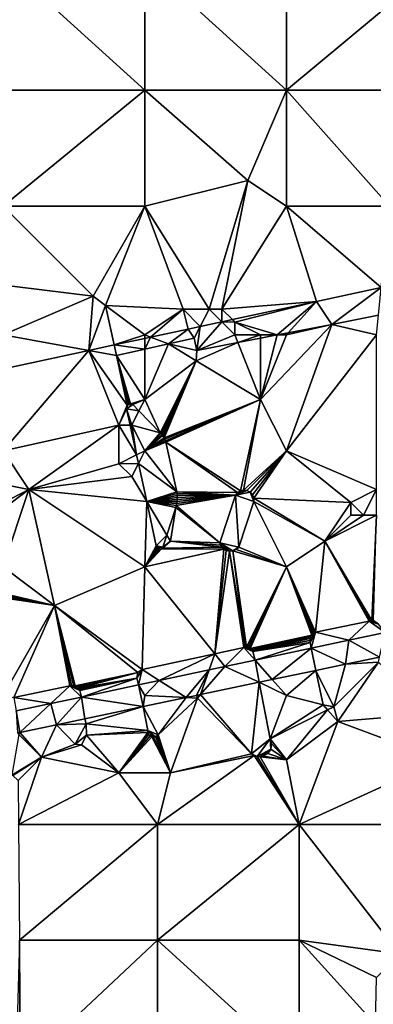
# Model space of a CAD drawing. Units: metres. Extents: x 74375 to 75000, y 348500 to 349000.
# Drawn here: x 74813 to 74841, y 348773 to 348849 of the extents above; entities that cross this region are included whole.
import ezdxf

# ---------------------------------------------------------------- set-up
doc = ezdxf.new("R2010")
doc.units = ezdxf.units.M
doc.layers.add('Terrain', color=15, linetype='Continuous')

msp = doc.modelspace()

# ---------------------------------------------------------------- linework, layer by layer
at = {"layer": 'Terrain'}
for points in [[(74812, 348844, 256.99), (74823, 348844, 257.07), (74812, 348854, 256.98), (74812, 348844, 256.99)], [(74823, 348844, 257.07), (74823, 348854, 257.06), (74812, 348854, 256.98), (74823, 348844, 257.07)], [(74823, 348844, 257.07), (74834, 348844, 257.08), (74823, 348854, 257.06), (74823, 348844, 257.07)], [(74823, 348854, 257.06), (74834, 348844, 257.08), (74834, 348854, 257.06), (74823, 348854, 257.06)], [(74834, 348844, 257.08), (74846, 348854, 256.97), (74834, 348854, 257.06), (74834, 348844, 257.08)], [(74846, 348844, 257.01), (74846, 348854, 256.97), (74834, 348844, 257.08), (74846, 348844, 257.01)], [(74812, 348844, 256.99), (74812, 348835, 257), (74823, 348844, 257.07), (74812, 348844, 256.99)], [(74823, 348844, 257.07), (74812, 348835, 257), (74823, 348835, 256.94), (74823, 348844, 257.07)], [(74823, 348844, 257.07), (74831, 348837, 257.24), (74834, 348844, 257.08), (74823, 348844, 257.07)], [(74823, 348844, 257.07), (74823, 348835, 256.94), (74831, 348837, 257.24), (74823, 348844, 257.07)], [(74834, 348844, 257.08), (74831, 348837, 257.24), (74834, 348835, 257.26), (74834, 348844, 257.08)], [(74834, 348844, 257.08), (74834, 348835, 257.26), (74842, 348835, 257.09), (74834, 348844, 257.08)], [(74846, 348844, 257.01), (74834, 348844, 257.08), (74842, 348835, 257.09), (74846, 348844, 257.01)], [(74823, 348835, 256.94), (74828, 348827, 256.95), (74831, 348837, 257.24), (74823, 348835, 256.94)], [(74831, 348837, 257.24), (74828, 348827, 256.95), (74829, 348827, 257.08), (74831, 348837, 257.24)], [(74834, 348835, 257.26), (74831, 348837, 257.24), (74829, 348827, 257.08), (74834, 348835, 257.26)], [(74812, 348835, 257), (74811, 348829, 257.16), (74819, 348828, 256.93), (74812, 348835, 257)], [(74812, 348835, 257), (74819, 348828, 256.93), (74823, 348835, 256.94), (74812, 348835, 257)], [(74823, 348835, 256.94), (74819, 348828, 256.93), (74819.955, 348827.279, 256.987), (74823, 348835, 256.94)], [(74823, 348835, 256.94), (74819.955, 348827.279, 256.987), (74826, 348827, 257.07), (74823, 348835, 256.94)], [(74823, 348835, 256.94), (74826, 348827, 257.07), (74828, 348827, 256.95), (74823, 348835, 256.94)], [(74834, 348835, 257.26), (74829, 348827, 257.08), (74836.342, 348827.594, 256.726), (74834, 348835, 257.26)], [(74834, 348835, 257.26), (74836.342, 348827.594, 256.726), (74841.369, 348828.686, 256.736), (74834, 348835, 257.26)], [(74842, 348835, 257.09), (74834, 348835, 257.26), (74841.369, 348828.686, 256.736), (74842, 348835, 257.09)], [(74812, 348825, 257.07), (74819, 348828, 256.93), (74811, 348829, 257.16), (74812, 348825, 257.07)], [(74837.528, 348825.821, 256.88), (74841.369, 348828.686, 256.736), (74836.342, 348827.594, 256.726), (74837.528, 348825.821, 256.88)], [(74841.154, 348826.542, 256.866), (74841.369, 348828.686, 256.736), (74837.528, 348825.821, 256.88), (74841.154, 348826.542, 256.866)], [(74812, 348825, 257.07), (74818.673, 348823.801, 256.826), (74819, 348828, 256.93), (74812, 348825, 257.07)], [(74819, 348828, 256.93), (74818.673, 348823.801, 256.826), (74819.955, 348827.279, 256.987), (74819, 348828, 256.93)], [(74819.955, 348827.279, 256.987), (74818.673, 348823.801, 256.826), (74820.633, 348824.222, 256.815), (74819.955, 348827.279, 256.987)], [(74823, 348825, 256.99), (74819.955, 348827.279, 256.987), (74820.633, 348824.222, 256.815), (74823, 348825, 256.99)], [(74823, 348825, 256.99), (74826, 348827, 257.07), (74819.955, 348827.279, 256.987), (74823, 348825, 256.99)], [(74823, 348825, 256.99), (74823.457, 348824.828, 256.799), (74826, 348827, 257.07), (74823, 348825, 256.99)], [(74826, 348827, 257.07), (74823.457, 348824.828, 256.799), (74826.386, 348825.457, 256.782), (74826, 348827, 257.07)], [(74828, 348827, 256.95), (74826, 348827, 257.07), (74827.304, 348825.654, 256.777), (74828, 348827, 256.95)], [(74826, 348827, 257.07), (74826.386, 348825.457, 256.782), (74827.304, 348825.654, 256.777), (74826, 348827, 257.07)], [(74828, 348827, 256.95), (74827.304, 348825.654, 256.777), (74828.985, 348826.015, 256.768), (74828, 348827, 256.95)], [(74829, 348827, 257.08), (74828, 348827, 256.95), (74828.985, 348826.015, 256.768), (74829, 348827, 257.08)], [(74829, 348827, 257.08), (74828.985, 348826.015, 256.768), (74829.808, 348826.192, 256.763), (74829, 348827, 257.08)], [(74836.342, 348827.594, 256.726), (74829, 348827, 257.08), (74829.808, 348826.192, 256.763), (74836.342, 348827.594, 256.726)], [(74836.342, 348827.594, 256.726), (74829.808, 348826.192, 256.763), (74830, 348826, 257.22), (74836.342, 348827.594, 256.726)], [(74836.342, 348827.594, 256.726), (74830, 348826, 257.22), (74833.28, 348825, 256.854), (74836.342, 348827.594, 256.726)], [(74836.342, 348827.594, 256.726), (74833.28, 348825, 256.854), (74834.152, 348825.169, 256.86), (74836.342, 348827.594, 256.726)], [(74837.528, 348825.821, 256.88), (74836.342, 348827.594, 256.726), (74834.152, 348825.169, 256.86), (74837.528, 348825.821, 256.88)], [(74830, 348826, 257.22), (74829.808, 348826.192, 256.763), (74828.985, 348826.015, 256.768), (74830, 348826, 257.22)], [(74841, 348825, 257), (74841.154, 348826.542, 256.866), (74837.528, 348825.821, 256.88), (74841, 348825, 257)], [(74826.386, 348825.457, 256.782), (74823.457, 348824.828, 256.799), (74824.844, 348824.307, 256.781), (74826.386, 348825.457, 256.782)], [(74826.386, 348825.457, 256.782), (74824.844, 348824.307, 256.781), (74826.835, 348824.746, 256.781), (74826.386, 348825.457, 256.782)], [(74827.304, 348825.654, 256.777), (74826.386, 348825.457, 256.782), (74826.835, 348824.746, 256.781), (74827.304, 348825.654, 256.777)], [(74827.304, 348825.654, 256.777), (74826.835, 348824.746, 256.781), (74827.061, 348823.798, 256.817), (74827.304, 348825.654, 256.777)], [(74830, 348825, 257.35), (74828.985, 348826.015, 256.768), (74827.061, 348823.798, 256.817), (74830, 348825, 257.35)], [(74827.304, 348825.654, 256.777), (74827.061, 348823.798, 256.817), (74828.985, 348826.015, 256.768), (74827.304, 348825.654, 256.777)], [(74830, 348825, 257.35), (74830, 348826, 257.22), (74828.985, 348826.015, 256.768), (74830, 348825, 257.35)], [(74832, 348825, 257.29), (74833.28, 348825, 256.854), (74830, 348826, 257.22), (74832, 348825, 257.29)], [(74832, 348825, 257.29), (74830, 348826, 257.22), (74830, 348825, 257.35), (74832, 348825, 257.29)], [(74837.528, 348825.821, 256.88), (74832, 348820, 257.09), (74834, 348816, 257.1), (74837.528, 348825.821, 256.88)], [(74837.528, 348825.821, 256.88), (74834, 348825, 257.22), (74832, 348820, 257.09), (74837.528, 348825.821, 256.88)], [(74841, 348825, 257), (74837.528, 348825.821, 256.88), (74834, 348816, 257.1), (74841, 348825, 257)], [(74837.528, 348825.821, 256.88), (74834.152, 348825.169, 256.86), (74834, 348825, 257.22), (74837.528, 348825.821, 256.88)], [(74812, 348825, 257.07), (74811.305, 348822.22, 256.868), (74818.673, 348823.801, 256.826), (74812, 348825, 257.07)], [(74823, 348825, 256.99), (74820.633, 348824.222, 256.815), (74823, 348824.73, 256.802), (74823, 348825, 256.99)], [(74823, 348823.9, 256.781), (74823, 348824.73, 256.802), (74820.633, 348824.222, 256.815), (74823, 348823.9, 256.781)], [(74823, 348825, 256.99), (74823, 348824.73, 256.802), (74823.457, 348824.828, 256.799), (74823, 348825, 256.99)], [(74823, 348823.9, 256.781), (74824.844, 348824.307, 256.781), (74823.457, 348824.828, 256.799), (74823, 348823.9, 256.781)], [(74823, 348823.9, 256.781), (74823.457, 348824.828, 256.799), (74823, 348824.73, 256.802), (74823, 348823.9, 256.781)], [(74824.844, 348824.307, 256.781), (74827.061, 348823.798, 256.817), (74826.835, 348824.746, 256.781), (74824.844, 348824.307, 256.781)], [(74830, 348825, 257.35), (74827.061, 348823.798, 256.817), (74830.235, 348824.412, 256.836), (74830, 348825, 257.35)], [(74832, 348825, 257.29), (74830, 348825, 257.35), (74830.235, 348824.412, 256.836), (74832, 348825, 257.29)], [(74832, 348825, 257.29), (74830.235, 348824.412, 256.836), (74832, 348824.753, 256.847), (74832, 348825, 257.29)], [(74832, 348820, 257.09), (74832, 348824.753, 256.847), (74830.235, 348824.412, 256.836), (74832, 348820, 257.09)], [(74834, 348825, 257.22), (74833.28, 348825, 256.854), (74832, 348820, 257.09), (74834, 348825, 257.22)], [(74832, 348825, 257.29), (74832, 348824.753, 256.847), (74833.28, 348825, 256.854), (74832, 348825, 257.29)], [(74833.28, 348825, 256.854), (74832, 348824.753, 256.847), (74832, 348820, 257.09), (74833.28, 348825, 256.854)], [(74834, 348825, 257.22), (74834.152, 348825.169, 256.86), (74833.28, 348825, 256.854), (74834, 348825, 257.22)], [(74841, 348825, 257), (74834, 348816, 257.1), (74841, 348813, 257.1), (74841, 348825, 257)], [(74818.673, 348823.801, 256.826), (74820.812, 348823.417, 256.781), (74820.633, 348824.222, 256.815), (74818.673, 348823.801, 256.826)], [(74823, 348823.9, 256.781), (74820.633, 348824.222, 256.815), (74820.812, 348823.417, 256.781), (74823, 348823.9, 256.781)], [(74823, 348820, 257.05), (74823, 348823.9, 256.781), (74820.812, 348823.417, 256.781), (74823, 348820, 257.05)], [(74823, 348820, 257.05), (74827, 348823, 257.11), (74824.844, 348824.307, 256.781), (74823, 348820, 257.05)], [(74823, 348820, 257.05), (74824.844, 348824.307, 256.781), (74823, 348823.9, 256.781), (74823, 348820, 257.05)], [(74827, 348823, 257.11), (74827.061, 348823.798, 256.817), (74824.844, 348824.307, 256.781), (74827, 348823, 257.11)], [(74832, 348820, 257.09), (74830.235, 348824.412, 256.836), (74827, 348823, 257.11), (74832, 348820, 257.09)], [(74827, 348823, 257.11), (74830.235, 348824.412, 256.836), (74827.061, 348823.798, 256.817), (74827, 348823, 257.11)], [(74812, 348816, 256.94), (74818.673, 348823.801, 256.826), (74811.305, 348822.22, 256.868), (74812, 348816, 256.94)], [(74812, 348816, 256.94), (74821, 348818, 257.04), (74818.673, 348823.801, 256.826), (74812, 348816, 256.94)], [(74821, 348818, 257.04), (74821.633, 348819.536, 256.895), (74818.673, 348823.801, 256.826), (74821, 348818, 257.04)], [(74818.673, 348823.801, 256.826), (74821.633, 348819.536, 256.895), (74820.812, 348823.417, 256.781), (74818.673, 348823.801, 256.826)], [(74823, 348820, 257.05), (74820.812, 348823.417, 256.781), (74821.89, 348819.665, 256.892), (74823, 348820, 257.05)], [(74820.812, 348823.417, 256.781), (74821.702, 348819.606, 256.892), (74821.791, 348819.651, 256.892), (74820.812, 348823.417, 256.781)], [(74820.812, 348823.417, 256.781), (74821.791, 348819.651, 256.892), (74821.89, 348819.665, 256.892), (74820.812, 348823.417, 256.781)], [(74820.812, 348823.417, 256.781), (74821.633, 348819.536, 256.895), (74821.702, 348819.606, 256.892), (74820.812, 348823.417, 256.781)], [(74823, 348820, 257.05), (74824.195, 348817.412, 256.983), (74827, 348823, 257.11), (74823, 348820, 257.05)], [(74827, 348823, 257.11), (74824.195, 348817.412, 256.983), (74824.262, 348817.34, 256.98), (74827, 348823, 257.11)], [(74827, 348823, 257.11), (74824.262, 348817.34, 256.98), (74824.326, 348817.266, 257.1), (74827, 348823, 257.11)], [(74827, 348823, 257.11), (74824.326, 348817.266, 257.1), (74824.387, 348817.189, 257.1), (74827, 348823, 257.11)], [(74827, 348823, 257.11), (74824.387, 348817.189, 257.1), (74824.446, 348817.111, 257.1), (74827, 348823, 257.11)], [(74827, 348823, 257.11), (74824.446, 348817.111, 257.1), (74824.505, 348817.006, 257.1), (74827, 348823, 257.11)], [(74832, 348820, 257.09), (74827, 348823, 257.11), (74824.505, 348817.006, 257.1), (74832, 348820, 257.09)], [(74821, 348818, 257.04), (74821.597, 348819.253, 256.9), (74821.633, 348819.536, 256.895), (74821, 348818, 257.04)], [(74822.074, 348819.596, 256.908), (74821.702, 348819.606, 256.892), (74821.597, 348819.253, 256.9), (74822.074, 348819.596, 256.908)], [(74821.702, 348819.606, 256.892), (74821.633, 348819.536, 256.895), (74821.597, 348819.253, 256.9), (74821.702, 348819.606, 256.892)], [(74822.552, 348819.104, 256.925), (74822.074, 348819.596, 256.908), (74821.597, 348819.253, 256.9), (74822.552, 348819.104, 256.925)], [(74822.074, 348819.596, 256.908), (74821.791, 348819.651, 256.892), (74821.702, 348819.606, 256.892), (74822.074, 348819.596, 256.908)], [(74822.074, 348819.596, 256.908), (74821.89, 348819.665, 256.892), (74821.791, 348819.651, 256.892), (74822.074, 348819.596, 256.908)], [(74823, 348820, 257.05), (74821.89, 348819.665, 256.892), (74821.988, 348819.646, 256.892), (74823, 348820, 257.05)], [(74822.074, 348819.596, 256.908), (74821.988, 348819.646, 256.892), (74821.89, 348819.665, 256.892), (74822.074, 348819.596, 256.908)], [(74823, 348820, 257.05), (74821.988, 348819.646, 256.892), (74822.074, 348819.596, 256.908), (74823, 348820, 257.05)], [(74823, 348820, 257.05), (74822.074, 348819.596, 256.908), (74822.552, 348819.104, 256.925), (74823, 348820, 257.05)], [(74823, 348820, 257.05), (74822.552, 348819.104, 256.925), (74824.195, 348817.412, 256.983), (74823, 348820, 257.05)], [(74832, 348820, 257.09), (74824.505, 348817.006, 257.1), (74824.559, 348816.899, 257.1), (74832, 348820, 257.09)], [(74832, 348820, 257.09), (74824.559, 348816.899, 257.1), (74824.608, 348816.79, 257.1), (74832, 348820, 257.09)], [(74832, 348820, 257.09), (74824.608, 348816.79, 257.1), (74824.653, 348816.678, 257.1), (74832, 348820, 257.09)], [(74830.432, 348812.905, 257.1), (74832, 348820, 257.09), (74824.653, 348816.678, 257.1), (74830.432, 348812.905, 257.1)], [(74830.685, 348812.961, 257.1), (74832, 348820, 257.09), (74830.432, 348812.905, 257.1), (74830.685, 348812.961, 257.1)], [(74830.685, 348812.961, 257.1), (74834, 348816, 257.1), (74832, 348820, 257.09), (74830.685, 348812.961, 257.1)], [(74821, 348818, 257.04), (74821.869, 348818, 256.888), (74821.597, 348819.253, 256.9), (74821, 348818, 257.04)], [(74822, 348818, 257.17), (74822.552, 348819.104, 256.925), (74821.597, 348819.253, 256.9), (74822, 348818, 257.17)], [(74822, 348818, 257.17), (74821.597, 348819.253, 256.9), (74821.869, 348818, 256.888), (74822, 348818, 257.17)], [(74822, 348818, 257.17), (74824.195, 348817.412, 256.983), (74822.552, 348819.104, 256.925), (74822, 348818, 257.17)], [(74814, 348813, 257.1), (74821, 348818, 257.04), (74812, 348816, 256.94), (74814, 348813, 257.1)], [(74814, 348813, 257.1), (74821, 348815, 257.1), (74821, 348818, 257.04), (74814, 348813, 257.1)], [(74821, 348815, 257.1), (74822.372, 348815.686, 257.1), (74821, 348818, 257.04), (74821, 348815, 257.1)], [(74821, 348818, 257.04), (74822.372, 348815.686, 257.1), (74821.869, 348818, 256.888), (74821, 348818, 257.04)], [(74822, 348818, 257.17), (74821.869, 348818, 256.888), (74822.372, 348815.686, 257.1), (74822, 348818, 257.17)], [(74823, 348816, 257.1), (74824.195, 348817.412, 256.983), (74822, 348818, 257.17), (74823, 348816, 257.1)], [(74823, 348816, 257.1), (74822, 348818, 257.17), (74822.372, 348815.686, 257.1), (74823, 348816, 257.1)], [(74823, 348816, 257.1), (74824.262, 348817.34, 256.98), (74824.195, 348817.412, 256.983), (74823, 348816, 257.1)], [(74823, 348816, 257.1), (74824.326, 348817.266, 257.1), (74824.262, 348817.34, 256.98), (74823, 348816, 257.1)], [(74823, 348816, 257.1), (74824.387, 348817.189, 257.1), (74824.326, 348817.266, 257.1), (74823, 348816, 257.1)], [(74823, 348816, 257.1), (74824.505, 348817.006, 257.1), (74824.387, 348817.189, 257.1), (74823, 348816, 257.1)], [(74823, 348816, 257.1), (74824.559, 348816.899, 257.1), (74824.505, 348817.006, 257.1), (74823, 348816, 257.1)], [(74824.505, 348817.006, 257.1), (74824.446, 348817.111, 257.1), (74824.387, 348817.189, 257.1), (74824.505, 348817.006, 257.1)], [(74823, 348816, 257.1), (74824.608, 348816.79, 257.1), (74824.559, 348816.899, 257.1), (74823, 348816, 257.1)], [(74823, 348816, 257.1), (74824.653, 348816.678, 257.1), (74824.608, 348816.79, 257.1), (74823, 348816, 257.1)], [(74823, 348816, 257.1), (74825.492, 348812.828, 257.1), (74824.653, 348816.678, 257.1), (74823, 348816, 257.1)], [(74825.492, 348812.828, 257.1), (74830.214, 348812.768, 257.1), (74824.653, 348816.678, 257.1), (74825.492, 348812.828, 257.1)], [(74830.432, 348812.905, 257.1), (74824.653, 348816.678, 257.1), (74830.214, 348812.768, 257.1), (74830.432, 348812.905, 257.1)], [(74809.119, 348813.976, 256.885), (74814, 348813, 257.1), (74812, 348816, 256.94), (74809.119, 348813.976, 256.885)], [(74821, 348815, 257.1), (74822.514, 348815.029, 257.1), (74822.372, 348815.686, 257.1), (74821, 348815, 257.1)], [(74822.514, 348815.029, 257.1), (74823, 348816, 257.1), (74822.372, 348815.686, 257.1), (74822.514, 348815.029, 257.1)], [(74822.514, 348815.029, 257.1), (74825.492, 348812.828, 257.1), (74823, 348816, 257.1), (74822.514, 348815.029, 257.1)], [(74830.943, 348812.928, 257.1), (74834, 348816, 257.1), (74830.685, 348812.961, 257.1), (74830.943, 348812.928, 257.1)], [(74831.187, 348812.801, 257.1), (74834, 348816, 257.1), (74830.943, 348812.928, 257.1), (74831.187, 348812.801, 257.1)], [(74831.37, 348812.596, 257.1), (74834, 348816, 257.1), (74831.187, 348812.801, 257.1), (74831.37, 348812.596, 257.1)], [(74831.468, 348812.34, 257.1), (74834, 348816, 257.1), (74831.37, 348812.596, 257.1), (74831.468, 348812.34, 257.1)], [(74839, 348812, 257.1), (74834, 348816, 257.1), (74831.468, 348812.34, 257.1), (74839, 348812, 257.1)], [(74839, 348812, 257.1), (74841, 348813, 257.1), (74834, 348816, 257.1), (74839, 348812, 257.1)], [(74814, 348813, 257.1), (74822, 348814, 257.1), (74821, 348815, 257.1), (74814, 348813, 257.1)], [(74822, 348814, 257.1), (74822.514, 348815.029, 257.1), (74821, 348815, 257.1), (74822, 348814, 257.1)], [(74822, 348814, 257.1), (74823.156, 348812.073, 257.1), (74822.514, 348815.029, 257.1), (74822, 348814, 257.1)], [(74822.514, 348815.029, 257.1), (74823.156, 348812.073, 257.1), (74825.492, 348812.828, 257.1), (74822.514, 348815.029, 257.1)], [(74809.119, 348813.976, 256.885), (74809.79, 348810.839, 257.1), (74814, 348813, 257.1), (74809.119, 348813.976, 256.885)], [(74814, 348813, 257.1), (74823.156, 348812.073, 257.1), (74822, 348814, 257.1), (74814, 348813, 257.1)], [(74810, 348810, 257.1), (74814, 348813, 257.1), (74809.79, 348810.839, 257.1), (74810, 348810, 257.1)], [(74812, 348807, 257.1), (74814, 348813, 257.1), (74810, 348810, 257.1), (74812, 348807, 257.1)], [(74816, 348804, 257.1), (74814, 348813, 257.1), (74812, 348807, 257.1), (74816, 348804, 257.1)], [(74816, 348804, 257.1), (74823, 348807, 257.1), (74814, 348813, 257.1), (74816, 348804, 257.1)], [(74823, 348807, 257.1), (74823.156, 348812.073, 257.1), (74814, 348813, 257.1), (74823, 348807, 257.1)], [(74823.156, 348812.073, 257.1), (74825.512, 348812.68, 257.1), (74825.492, 348812.828, 257.1), (74823.156, 348812.073, 257.1)], [(74823.156, 348812.073, 257.1), (74825.524, 348812.532, 257.1), (74825.512, 348812.68, 257.1), (74823.156, 348812.073, 257.1)], [(74823.156, 348812.073, 257.1), (74825.528, 348812.383, 257.1), (74825.524, 348812.532, 257.1), (74823.156, 348812.073, 257.1)], [(74825.453, 348811.763, 257.1), (74828.831, 348808.871, 257.1), (74830.057, 348812.564, 257.1), (74825.453, 348811.763, 257.1)], [(74825.453, 348811.763, 257.1), (74830.057, 348812.564, 257.1), (74825.486, 348811.919, 257.1), (74825.453, 348811.763, 257.1)], [(74825.486, 348811.919, 257.1), (74830.057, 348812.564, 257.1), (74825.509, 348812.076, 257.1), (74825.486, 348811.919, 257.1)], [(74825.512, 348812.68, 257.1), (74830.057, 348812.564, 257.1), (74825.492, 348812.828, 257.1), (74825.512, 348812.68, 257.1)], [(74825.492, 348812.828, 257.1), (74830.057, 348812.564, 257.1), (74830.214, 348812.768, 257.1), (74825.492, 348812.828, 257.1)], [(74825.509, 348812.076, 257.1), (74830.057, 348812.564, 257.1), (74825.523, 348812.234, 257.1), (74825.509, 348812.076, 257.1)], [(74825.524, 348812.532, 257.1), (74830.057, 348812.564, 257.1), (74825.512, 348812.68, 257.1), (74825.524, 348812.532, 257.1)], [(74825.523, 348812.234, 257.1), (74830.057, 348812.564, 257.1), (74825.528, 348812.383, 257.1), (74825.523, 348812.234, 257.1)], [(74825.528, 348812.383, 257.1), (74830.057, 348812.564, 257.1), (74825.524, 348812.532, 257.1), (74825.528, 348812.383, 257.1)], [(74830.057, 348812.564, 257.1), (74828.831, 348808.871, 257.1), (74830.305, 348808.515, 257.1), (74830.057, 348812.564, 257.1)], [(74830.943, 348812.928, 257.1), (74830.685, 348812.961, 257.1), (74830.057, 348812.564, 257.1), (74830.943, 348812.928, 257.1)], [(74830.685, 348812.961, 257.1), (74830.432, 348812.905, 257.1), (74830.057, 348812.564, 257.1), (74830.685, 348812.961, 257.1)], [(74831.187, 348812.801, 257.1), (74830.943, 348812.928, 257.1), (74830.057, 348812.564, 257.1), (74831.187, 348812.801, 257.1)], [(74830.432, 348812.905, 257.1), (74830.214, 348812.768, 257.1), (74830.057, 348812.564, 257.1), (74830.432, 348812.905, 257.1)], [(74831.467, 348812.068, 257.1), (74831.187, 348812.801, 257.1), (74830.057, 348812.564, 257.1), (74831.467, 348812.068, 257.1)], [(74831.467, 348812.068, 257.1), (74830.057, 348812.564, 257.1), (74830.305, 348808.515, 257.1), (74831.467, 348812.068, 257.1)], [(74831.467, 348812.068, 257.1), (74831.37, 348812.596, 257.1), (74831.187, 348812.801, 257.1), (74831.467, 348812.068, 257.1)], [(74831.467, 348812.068, 257.1), (74831.468, 348812.34, 257.1), (74831.37, 348812.596, 257.1), (74831.467, 348812.068, 257.1)], [(74840, 348811, 257.1), (74841, 348813, 257.1), (74839, 348812, 257.1), (74840, 348811, 257.1)], [(74841, 348811, 257.1), (74841, 348813, 257.1), (74840, 348811, 257.1), (74841, 348811, 257.1)], [(74823, 348807, 257.1), (74823.905, 348808.624, 257.1), (74823.156, 348812.073, 257.1), (74823, 348807, 257.1)], [(74823.156, 348812.073, 257.1), (74825.523, 348812.234, 257.1), (74825.528, 348812.383, 257.1), (74823.156, 348812.073, 257.1)], [(74823.156, 348812.073, 257.1), (74825.509, 348812.076, 257.1), (74825.523, 348812.234, 257.1), (74823.156, 348812.073, 257.1)], [(74823.156, 348812.073, 257.1), (74825.486, 348811.919, 257.1), (74825.509, 348812.076, 257.1), (74823.156, 348812.073, 257.1)], [(74823.156, 348812.073, 257.1), (74824.721, 348809.465, 257.1), (74825.412, 348811.61, 257.1), (74823.156, 348812.073, 257.1)], [(74823.156, 348812.073, 257.1), (74825.412, 348811.61, 257.1), (74825.453, 348811.763, 257.1), (74823.156, 348812.073, 257.1)], [(74823.156, 348812.073, 257.1), (74825.453, 348811.763, 257.1), (74825.486, 348811.919, 257.1), (74823.156, 348812.073, 257.1)], [(74823.156, 348812.073, 257.1), (74823.905, 348808.624, 257.1), (74824.721, 348809.465, 257.1), (74823.156, 348812.073, 257.1)], [(74825.412, 348811.61, 257.1), (74828.831, 348808.871, 257.1), (74825.453, 348811.763, 257.1), (74825.412, 348811.61, 257.1)], [(74834, 348807, 257.1), (74831.467, 348812.068, 257.1), (74830.305, 348808.515, 257.1), (74834, 348807, 257.1)], [(74837, 348809, 257.1), (74831.468, 348812.34, 257.1), (74831.467, 348812.068, 257.1), (74837, 348809, 257.1)], [(74837, 348809, 257.1), (74831.467, 348812.068, 257.1), (74834, 348807, 257.1), (74837, 348809, 257.1)], [(74837, 348809, 257.1), (74839, 348812, 257.1), (74831.468, 348812.34, 257.1), (74837, 348809, 257.1)], [(74837, 348809, 257.1), (74839, 348811, 257.1), (74839, 348812, 257.1), (74837, 348809, 257.1)], [(74840, 348811, 257.1), (74839, 348812, 257.1), (74839, 348811, 257.1), (74840, 348811, 257.1)], [(74825, 348809, 257.1), (74825.412, 348811.61, 257.1), (74824.721, 348809.465, 257.1), (74825, 348809, 257.1)], [(74825, 348809, 257.1), (74828.831, 348808.871, 257.1), (74825.412, 348811.61, 257.1), (74825, 348809, 257.1)], [(74840.646, 348802.834, 257.1), (74841, 348811, 257.1), (74837, 348809, 257.1), (74840.646, 348802.834, 257.1)], [(74837, 348809, 257.1), (74841, 348811, 257.1), (74840, 348811, 257.1), (74837, 348809, 257.1)], [(74837, 348809, 257.1), (74840, 348811, 257.1), (74839, 348811, 257.1), (74837, 348809, 257.1)], [(74840.755, 348802.832, 257.1), (74841, 348811, 257.1), (74840.646, 348802.834, 257.1), (74840.755, 348802.832, 257.1)], [(74824.721, 348809.465, 257.1), (74823.905, 348808.624, 257.1), (74824.414, 348808.514, 257.1), (74824.721, 348809.465, 257.1)], [(74825, 348809, 257.1), (74824.721, 348809.465, 257.1), (74824.414, 348808.514, 257.1), (74825, 348809, 257.1)], [(74823, 348807, 257.1), (74823.923, 348808.516, 257.1), (74823.905, 348808.624, 257.1), (74823, 348807, 257.1)], [(74823.923, 348808.516, 257.1), (74824.414, 348808.514, 257.1), (74823.905, 348808.624, 257.1), (74823.923, 348808.516, 257.1)], [(74825, 348809, 257.1), (74824.376, 348808.446, 257.1), (74829.006, 348808.514, 257.1), (74825, 348809, 257.1)], [(74825, 348809, 257.1), (74824.414, 348808.514, 257.1), (74824.376, 348808.446, 257.1), (74825, 348809, 257.1)], [(74825, 348809, 257.1), (74829.006, 348808.514, 257.1), (74828.897, 348808.682, 257.1), (74825, 348809, 257.1)], [(74825, 348809, 257.1), (74828.897, 348808.682, 257.1), (74828.831, 348808.871, 257.1), (74825, 348809, 257.1)], [(74828.831, 348808.871, 257.1), (74828.897, 348808.682, 257.1), (74829.006, 348808.514, 257.1), (74828.831, 348808.871, 257.1)], [(74828.831, 348808.871, 257.1), (74829.006, 348808.514, 257.1), (74829.586, 348808.213, 257.1), (74828.831, 348808.871, 257.1)], [(74828.831, 348808.871, 257.1), (74829.586, 348808.213, 257.1), (74829.854, 348808.234, 257.1), (74828.831, 348808.871, 257.1)], [(74828.831, 348808.871, 257.1), (74829.854, 348808.234, 257.1), (74830.305, 348808.515, 257.1), (74828.831, 348808.871, 257.1)], [(74836.268, 348801.933, 257.1), (74837, 348809, 257.1), (74834, 348807, 257.1), (74836.268, 348801.933, 257.1)], [(74840.441, 348802.767, 257.1), (74837, 348809, 257.1), (74836.268, 348801.933, 257.1), (74840.441, 348802.767, 257.1)], [(74840.646, 348802.834, 257.1), (74837, 348809, 257.1), (74840.54, 348802.811, 257.1), (74840.646, 348802.834, 257.1)], [(74840.54, 348802.811, 257.1), (74837, 348809, 257.1), (74840.441, 348802.767, 257.1), (74840.54, 348802.811, 257.1)], [(74823, 348807, 257.1), (74823.983, 348808.422, 257.1), (74823.923, 348808.516, 257.1), (74823, 348807, 257.1)], [(74823, 348807, 257.1), (74824.074, 348808.361, 257.1), (74823.983, 348808.422, 257.1), (74823, 348807, 257.1)], [(74823, 348807, 257.1), (74829.151, 348808.376, 257.1), (74824.319, 348808.392, 257.1), (74823, 348807, 257.1)], [(74823, 348807, 257.1), (74824.319, 348808.392, 257.1), (74824.25, 348808.359, 257.1), (74823, 348807, 257.1)], [(74823, 348807, 257.1), (74828.438, 348800.244, 257.1), (74829.151, 348808.376, 257.1), (74823, 348807, 257.1)], [(74823, 348807, 257.1), (74824.178, 348808.335, 257.1), (74824.074, 348808.361, 257.1), (74823, 348807, 257.1)], [(74823, 348807, 257.1), (74824.25, 348808.359, 257.1), (74824.178, 348808.335, 257.1), (74823, 348807, 257.1)], [(74823.923, 348808.516, 257.1), (74823.983, 348808.422, 257.1), (74824.25, 348808.359, 257.1), (74823.923, 348808.516, 257.1)], [(74823.923, 348808.516, 257.1), (74824.25, 348808.359, 257.1), (74824.414, 348808.514, 257.1), (74823.923, 348808.516, 257.1)], [(74823.983, 348808.422, 257.1), (74824.074, 348808.361, 257.1), (74824.25, 348808.359, 257.1), (74823.983, 348808.422, 257.1)], [(74824.074, 348808.361, 257.1), (74824.178, 348808.335, 257.1), (74824.25, 348808.359, 257.1), (74824.074, 348808.361, 257.1)], [(74824.25, 348808.359, 257.1), (74824.376, 348808.446, 257.1), (74824.414, 348808.514, 257.1), (74824.25, 348808.359, 257.1)], [(74824.25, 348808.359, 257.1), (74824.319, 348808.392, 257.1), (74824.376, 348808.446, 257.1), (74824.25, 348808.359, 257.1)], [(74824.319, 348808.392, 257.1), (74829.151, 348808.376, 257.1), (74824.376, 348808.446, 257.1), (74824.319, 348808.392, 257.1)], [(74824.376, 348808.446, 257.1), (74829.151, 348808.376, 257.1), (74829.006, 348808.514, 257.1), (74824.376, 348808.446, 257.1)], [(74828.438, 348800.244, 257.1), (74829.325, 348808.277, 257.1), (74829.151, 348808.376, 257.1), (74828.438, 348800.244, 257.1)], [(74828.438, 348800.244, 257.1), (74829.586, 348808.213, 257.1), (74829.325, 348808.277, 257.1), (74828.438, 348800.244, 257.1)], [(74828.438, 348800.244, 257.1), (74830.689, 348800.729, 257.1), (74829.586, 348808.213, 257.1), (74828.438, 348800.244, 257.1)], [(74829.006, 348808.514, 257.1), (74829.151, 348808.376, 257.1), (74829.325, 348808.277, 257.1), (74829.006, 348808.514, 257.1)], [(74829.006, 348808.514, 257.1), (74829.325, 348808.277, 257.1), (74829.586, 348808.213, 257.1), (74829.006, 348808.514, 257.1)], [(74830.793, 348800.755, 257.1), (74829.854, 348808.234, 257.1), (74829.586, 348808.213, 257.1), (74830.793, 348800.755, 257.1)], [(74830.793, 348800.755, 257.1), (74829.586, 348808.213, 257.1), (74830.689, 348800.729, 257.1), (74830.793, 348800.755, 257.1)], [(74829.854, 348808.234, 257.1), (74830.102, 348808.338, 257.1), (74830.305, 348808.515, 257.1), (74829.854, 348808.234, 257.1)], [(74834, 348807, 257.1), (74830.102, 348808.338, 257.1), (74829.854, 348808.234, 257.1), (74834, 348807, 257.1)], [(74830.899, 348800.761, 257.1), (74834, 348807, 257.1), (74829.854, 348808.234, 257.1), (74830.899, 348800.761, 257.1)], [(74830.899, 348800.761, 257.1), (74829.854, 348808.234, 257.1), (74830.793, 348800.755, 257.1), (74830.899, 348800.761, 257.1)], [(74834, 348807, 257.1), (74830.305, 348808.515, 257.1), (74830.102, 348808.338, 257.1), (74834, 348807, 257.1)], [(74811.009, 348805.167, 257.1), (74816, 348804, 257.1), (74812, 348807, 257.1), (74811.009, 348805.167, 257.1)], [(74816, 348804, 257.1), (74822.797, 348799.028, 257.1), (74823, 348807, 257.1), (74816, 348804, 257.1)], [(74822.797, 348799.028, 257.1), (74828.438, 348800.244, 257.1), (74823, 348807, 257.1), (74822.797, 348799.028, 257.1)], [(74831.005, 348800.747, 257.1), (74834, 348807, 257.1), (74830.899, 348800.761, 257.1), (74831.005, 348800.747, 257.1)], [(74831.106, 348800.712, 257.1), (74834, 348807, 257.1), (74831.005, 348800.747, 257.1), (74831.106, 348800.712, 257.1)], [(74831.198, 348800.659, 257.1), (74834, 348807, 257.1), (74831.106, 348800.712, 257.1), (74831.198, 348800.659, 257.1)], [(74835.967, 348801.686, 257.1), (74834, 348807, 257.1), (74831.198, 348800.659, 257.1), (74835.967, 348801.686, 257.1)], [(74836.268, 348801.933, 257.1), (74834, 348807, 257.1), (74836.181, 348801.887, 257.1), (74836.268, 348801.933, 257.1)], [(74836.181, 348801.887, 257.1), (74834, 348807, 257.1), (74836.101, 348801.83, 257.1), (74836.181, 348801.887, 257.1)], [(74836.101, 348801.83, 257.1), (74834, 348807, 257.1), (74836.029, 348801.762, 257.1), (74836.101, 348801.83, 257.1)], [(74836.029, 348801.762, 257.1), (74834, 348807, 257.1), (74835.967, 348801.686, 257.1), (74836.029, 348801.762, 257.1)], [(74810.893, 348804.878, 257.1), (74810.78, 348804.771, 257.1), (74816, 348804, 257.1), (74810.893, 348804.878, 257.1)], [(74812, 348797, 257.1), (74816, 348804, 257.1), (74810.78, 348804.771, 257.1), (74812, 348797, 257.1)], [(74810.969, 348805.015, 257.1), (74810.893, 348804.878, 257.1), (74816, 348804, 257.1), (74810.969, 348805.015, 257.1)], [(74811.009, 348805.167, 257.1), (74810.969, 348805.015, 257.1), (74816, 348804, 257.1), (74811.009, 348805.167, 257.1)], [(74812, 348797, 257.1), (74812.845, 348796.86, 257.1), (74816, 348804, 257.1), (74812, 348797, 257.1)], [(74816, 348804, 257.1), (74812.845, 348796.86, 257.1), (74817.19, 348797.762, 257.1), (74816, 348804, 257.1)], [(74816, 348804, 257.1), (74817.19, 348797.762, 257.1), (74817.324, 348797.795, 257.1), (74816, 348804, 257.1)], [(74816, 348804, 257.1), (74817.324, 348797.795, 257.1), (74817.462, 348797.798, 257.1), (74816, 348804, 257.1)], [(74816, 348804, 257.1), (74817.462, 348797.798, 257.1), (74817.597, 348797.769, 257.1), (74816, 348804, 257.1)], [(74816, 348804, 257.1), (74817.597, 348797.769, 257.1), (74822.471, 348798.78, 257.1), (74816, 348804, 257.1)], [(74816, 348804, 257.1), (74822.471, 348798.78, 257.1), (74822.797, 348799.028, 257.1), (74816, 348804, 257.1)], [(74838.84, 348801.299, 257.1), (74840.441, 348802.767, 257.1), (74836.268, 348801.933, 257.1), (74838.84, 348801.299, 257.1)], [(74838.84, 348801.299, 257.1), (74841.68, 348801.903, 257.1), (74840.441, 348802.767, 257.1), (74838.84, 348801.299, 257.1)], [(74841.148, 348802.553, 257.1), (74840.54, 348802.811, 257.1), (74840.441, 348802.767, 257.1), (74841.148, 348802.553, 257.1)], [(74841.68, 348801.903, 257.1), (74841.148, 348802.553, 257.1), (74840.441, 348802.767, 257.1), (74841.68, 348801.903, 257.1)], [(74840.755, 348802.832, 257.1), (74840.646, 348802.834, 257.1), (74840.54, 348802.811, 257.1), (74840.755, 348802.832, 257.1)], [(74841.148, 348802.553, 257.1), (74840.755, 348802.832, 257.1), (74840.54, 348802.811, 257.1), (74841.148, 348802.553, 257.1)], [(74835.967, 348801.686, 257.1), (74831.198, 348800.659, 257.1), (74835.895, 348801.56, 257.1), (74835.967, 348801.686, 257.1)], [(74836.268, 348801.933, 257.1), (74836.029, 348801.762, 257.1), (74835.833, 348801.278, 257.1), (74836.268, 348801.933, 257.1)], [(74836.268, 348801.933, 257.1), (74835.833, 348801.278, 257.1), (74835.844, 348801.134, 257.1), (74836.268, 348801.933, 257.1)], [(74836.029, 348801.762, 257.1), (74835.967, 348801.686, 257.1), (74835.833, 348801.278, 257.1), (74836.029, 348801.762, 257.1)], [(74835.967, 348801.686, 257.1), (74835.85, 348801.422, 257.1), (74835.833, 348801.278, 257.1), (74835.967, 348801.686, 257.1)], [(74836.268, 348801.933, 257.1), (74835.844, 348801.134, 257.1), (74835.927, 348800.68, 257.1), (74836.268, 348801.933, 257.1)], [(74835.967, 348801.686, 257.1), (74835.895, 348801.56, 257.1), (74835.85, 348801.422, 257.1), (74835.967, 348801.686, 257.1)], [(74838.84, 348801.299, 257.1), (74836.268, 348801.933, 257.1), (74835.927, 348800.68, 257.1), (74838.84, 348801.299, 257.1)], [(74836.268, 348801.933, 257.1), (74836.181, 348801.887, 257.1), (74836.029, 348801.762, 257.1), (74836.268, 348801.933, 257.1)], [(74836.181, 348801.887, 257.1), (74836.101, 348801.83, 257.1), (74836.029, 348801.762, 257.1), (74836.181, 348801.887, 257.1)], [(74841.241, 348799.992, 257.1), (74841.68, 348801.903, 257.1), (74838.84, 348801.299, 257.1), (74841.241, 348799.992, 257.1)], [(74835.895, 348801.56, 257.1), (74831.198, 348800.659, 257.1), (74831.278, 348800.589, 257.1), (74835.895, 348801.56, 257.1)], [(74835.895, 348801.56, 257.1), (74831.278, 348800.589, 257.1), (74835.85, 348801.422, 257.1), (74835.895, 348801.56, 257.1)], [(74835.85, 348801.422, 257.1), (74831.278, 348800.589, 257.1), (74831.344, 348800.506, 257.1), (74835.85, 348801.422, 257.1)], [(74835.85, 348801.422, 257.1), (74831.344, 348800.506, 257.1), (74835.833, 348801.278, 257.1), (74835.85, 348801.422, 257.1)], [(74835.833, 348801.278, 257.1), (74831.344, 348800.506, 257.1), (74831.392, 348800.411, 257.1), (74835.833, 348801.278, 257.1)], [(74835.833, 348801.278, 257.1), (74831.392, 348800.411, 257.1), (74835.844, 348801.134, 257.1), (74835.833, 348801.278, 257.1)], [(74835.844, 348801.134, 257.1), (74831.392, 348800.411, 257.1), (74831.582, 348799.756, 257.1), (74835.844, 348801.134, 257.1)], [(74835.844, 348801.134, 257.1), (74831.582, 348799.756, 257.1), (74835.927, 348800.68, 257.1), (74835.844, 348801.134, 257.1)], [(74838.592, 348799.437, 257.1), (74838.84, 348801.299, 257.1), (74835.927, 348800.68, 257.1), (74838.592, 348799.437, 257.1)], [(74841.241, 348799.992, 257.1), (74838.84, 348801.299, 257.1), (74838.592, 348799.437, 257.1), (74841.241, 348799.992, 257.1)], [(74822.797, 348799.028, 257.1), (74824.137, 348798.174, 257.1), (74828.438, 348800.244, 257.1), (74822.797, 348799.028, 257.1)], [(74824.137, 348798.174, 257.1), (74828.004, 348798.996, 257.1), (74828.438, 348800.244, 257.1), (74824.137, 348798.174, 257.1)], [(74828.004, 348798.996, 257.1), (74829.232, 348799.257, 257.1), (74828.438, 348800.244, 257.1), (74828.004, 348798.996, 257.1)], [(74828.438, 348800.244, 257.1), (74829.232, 348799.257, 257.1), (74830.689, 348800.729, 257.1), (74828.438, 348800.244, 257.1)], [(74829.232, 348799.257, 257.1), (74831.582, 348799.756, 257.1), (74830.689, 348800.729, 257.1), (74829.232, 348799.257, 257.1)], [(74831.392, 348800.411, 257.1), (74830.793, 348800.755, 257.1), (74830.689, 348800.729, 257.1), (74831.392, 348800.411, 257.1)], [(74831.392, 348800.411, 257.1), (74830.689, 348800.729, 257.1), (74831.582, 348799.756, 257.1), (74831.392, 348800.411, 257.1)], [(74831.278, 348800.589, 257.1), (74830.899, 348800.761, 257.1), (74830.793, 348800.755, 257.1), (74831.278, 348800.589, 257.1)], [(74831.392, 348800.411, 257.1), (74831.278, 348800.589, 257.1), (74830.793, 348800.755, 257.1), (74831.392, 348800.411, 257.1)], [(74831.278, 348800.589, 257.1), (74831.106, 348800.712, 257.1), (74830.899, 348800.761, 257.1), (74831.278, 348800.589, 257.1)], [(74831.106, 348800.712, 257.1), (74831.005, 348800.747, 257.1), (74830.899, 348800.761, 257.1), (74831.106, 348800.712, 257.1)], [(74831.278, 348800.589, 257.1), (74831.198, 348800.659, 257.1), (74831.106, 348800.712, 257.1), (74831.278, 348800.589, 257.1)], [(74831.392, 348800.411, 257.1), (74831.344, 348800.506, 257.1), (74831.278, 348800.589, 257.1), (74831.392, 348800.411, 257.1)], [(74835.927, 348800.68, 257.1), (74831.582, 348799.756, 257.1), (74832.906, 348798.247, 257.1), (74835.927, 348800.68, 257.1)], [(74836.282, 348798.954, 257.1), (74835.927, 348800.68, 257.1), (74832.906, 348798.247, 257.1), (74836.282, 348798.954, 257.1)], [(74838.592, 348799.437, 257.1), (74835.927, 348800.68, 257.1), (74836.282, 348798.954, 257.1), (74838.592, 348799.437, 257.1)], [(74829.232, 348799.257, 257.1), (74831.899, 348798.036, 257.1), (74831.582, 348799.756, 257.1), (74829.232, 348799.257, 257.1)], [(74832.906, 348798.247, 257.1), (74831.582, 348799.756, 257.1), (74831.899, 348798.036, 257.1), (74832.906, 348798.247, 257.1)], [(74838.592, 348799.437, 257.1), (74836.282, 348798.954, 257.1), (74837.676, 348796.131, 257.1), (74838.592, 348799.437, 257.1)], [(74841.148, 348799.587, 257.1), (74837.676, 348796.131, 257.1), (74838, 348795, 257.1), (74841.148, 348799.587, 257.1)], [(74841.148, 348799.587, 257.1), (74838.592, 348799.437, 257.1), (74837.676, 348796.131, 257.1), (74841.148, 348799.587, 257.1)], [(74841.148, 348799.587, 257.1), (74838, 348795, 257.1), (74845.058, 348795.582, 257.1), (74841.148, 348799.587, 257.1)], [(74841.241, 348799.992, 257.1), (74838.592, 348799.437, 257.1), (74841.148, 348799.587, 257.1), (74841.241, 348799.992, 257.1)], [(74822.471, 348798.78, 257.1), (74817.597, 348797.769, 257.1), (74817.722, 348797.711, 257.1), (74822.471, 348798.78, 257.1)], [(74822.471, 348798.78, 257.1), (74817.722, 348797.711, 257.1), (74817.805, 348797.65, 257.1), (74822.471, 348798.78, 257.1)], [(74822.471, 348798.78, 257.1), (74817.805, 348797.65, 257.1), (74817.877, 348797.576, 257.1), (74822.471, 348798.78, 257.1)], [(74822.471, 348798.78, 257.1), (74817.877, 348797.576, 257.1), (74822.38, 348798.346, 257.1), (74822.471, 348798.78, 257.1)], [(74822.797, 348799.028, 257.1), (74822.471, 348798.78, 257.1), (74822.38, 348798.346, 257.1), (74822.797, 348799.028, 257.1)], [(74822.797, 348799.028, 257.1), (74822.38, 348798.346, 257.1), (74822.519, 348797.83, 257.1), (74822.797, 348799.028, 257.1)], [(74822.797, 348799.028, 257.1), (74822.519, 348797.83, 257.1), (74824.137, 348798.174, 257.1), (74822.797, 348799.028, 257.1)], [(74824.137, 348798.174, 257.1), (74826.217, 348796.847, 257.1), (74828.004, 348798.996, 257.1), (74824.137, 348798.174, 257.1)], [(74828.004, 348798.996, 257.1), (74826.217, 348796.847, 257.1), (74827.013, 348797.013, 257.1), (74828.004, 348798.996, 257.1)], [(74828.004, 348798.996, 257.1), (74827.013, 348797.013, 257.1), (74827.338, 348797.081, 257.1), (74828.004, 348798.996, 257.1)], [(74828.004, 348798.996, 257.1), (74827.338, 348797.081, 257.1), (74829.232, 348799.257, 257.1), (74828.004, 348798.996, 257.1)], [(74827.338, 348797.081, 257.1), (74831.899, 348798.036, 257.1), (74829.232, 348799.257, 257.1), (74827.338, 348797.081, 257.1)], [(74836.282, 348798.954, 257.1), (74832.906, 348798.247, 257.1), (74834, 348797, 257.1), (74836.282, 348798.954, 257.1)], [(74836.282, 348798.954, 257.1), (74834, 348797, 257.1), (74836.855, 348796.276, 257.1), (74836.282, 348798.954, 257.1)], [(74836.282, 348798.954, 257.1), (74836.855, 348796.276, 257.1), (74837.676, 348796.131, 257.1), (74836.282, 348798.954, 257.1)], [(74822.38, 348798.346, 257.1), (74817.877, 348797.576, 257.1), (74817.935, 348797.491, 257.1), (74822.38, 348798.346, 257.1)], [(74822.38, 348798.346, 257.1), (74817.935, 348797.491, 257.1), (74817.978, 348797.397, 257.1), (74822.38, 348798.346, 257.1)], [(74822.38, 348798.346, 257.1), (74817.978, 348797.397, 257.1), (74818.098, 348796.89, 257.1), (74822.38, 348798.346, 257.1)], [(74822.38, 348798.346, 257.1), (74818.098, 348796.89, 257.1), (74822.519, 348797.83, 257.1), (74822.38, 348798.346, 257.1)], [(74823, 348797, 257.1), (74824.137, 348798.174, 257.1), (74822.519, 348797.83, 257.1), (74823, 348797, 257.1)], [(74823, 348797, 257.1), (74826.217, 348796.847, 257.1), (74824.137, 348798.174, 257.1), (74823, 348797, 257.1)], [(74827.338, 348797.081, 257.1), (74831.305, 348792.475, 257.1), (74831.899, 348798.036, 257.1), (74827.338, 348797.081, 257.1)], [(74831.899, 348798.036, 257.1), (74831.305, 348792.475, 257.1), (74832.748, 348793.653, 257.1), (74831.899, 348798.036, 257.1)], [(74834, 348797, 257.1), (74832.906, 348798.247, 257.1), (74831.899, 348798.036, 257.1), (74834, 348797, 257.1)], [(74834, 348797, 257.1), (74831.899, 348798.036, 257.1), (74832.748, 348793.653, 257.1), (74834, 348797, 257.1)], [(74817.19, 348797.762, 257.1), (74812.845, 348796.86, 257.1), (74815.713, 348796.383, 257.1), (74817.19, 348797.762, 257.1)], [(74817.19, 348797.762, 257.1), (74815.713, 348796.383, 257.1), (74818.098, 348796.89, 257.1), (74817.19, 348797.762, 257.1)], [(74817.978, 348797.397, 257.1), (74817.324, 348797.795, 257.1), (74817.19, 348797.762, 257.1), (74817.978, 348797.397, 257.1)], [(74817.978, 348797.397, 257.1), (74817.19, 348797.762, 257.1), (74818.098, 348796.89, 257.1), (74817.978, 348797.397, 257.1)], [(74817.597, 348797.769, 257.1), (74817.462, 348797.798, 257.1), (74817.324, 348797.795, 257.1), (74817.597, 348797.769, 257.1)], [(74817.978, 348797.397, 257.1), (74817.805, 348797.65, 257.1), (74817.324, 348797.795, 257.1), (74817.978, 348797.397, 257.1)], [(74817.805, 348797.65, 257.1), (74817.597, 348797.769, 257.1), (74817.324, 348797.795, 257.1), (74817.805, 348797.65, 257.1)], [(74817.805, 348797.65, 257.1), (74817.722, 348797.711, 257.1), (74817.597, 348797.769, 257.1), (74817.805, 348797.65, 257.1)], [(74817.978, 348797.397, 257.1), (74817.935, 348797.491, 257.1), (74817.805, 348797.65, 257.1), (74817.978, 348797.397, 257.1)], [(74817.935, 348797.491, 257.1), (74817.877, 348797.576, 257.1), (74817.805, 348797.65, 257.1), (74817.935, 348797.491, 257.1)], [(74818.098, 348796.89, 257.1), (74822.878, 348796.148, 257.1), (74822.519, 348797.83, 257.1), (74818.098, 348796.89, 257.1)], [(74823, 348797, 257.1), (74822.519, 348797.83, 257.1), (74822.878, 348796.148, 257.1), (74823, 348797, 257.1)], [(74813.027, 348795.812, 257.1), (74815.713, 348796.383, 257.1), (74812.845, 348796.86, 257.1), (74813.027, 348795.812, 257.1)], [(74813.027, 348795.812, 257.1), (74813.318, 348794.147, 257.1), (74815.713, 348796.383, 257.1), (74813.027, 348795.812, 257.1)], [(74816.161, 348794.742, 257.1), (74815.713, 348796.383, 257.1), (74813.318, 348794.147, 257.1), (74816.161, 348794.742, 257.1)], [(74818.098, 348796.89, 257.1), (74815.713, 348796.383, 257.1), (74816.161, 348794.742, 257.1), (74818.098, 348796.89, 257.1)], [(74818.098, 348796.89, 257.1), (74816.161, 348794.742, 257.1), (74818.357, 348795.202, 257.1), (74818.098, 348796.89, 257.1)], [(74818.098, 348796.89, 257.1), (74818.357, 348795.202, 257.1), (74822.878, 348796.148, 257.1), (74818.098, 348796.89, 257.1)], [(74823, 348797, 257.1), (74822.878, 348796.148, 257.1), (74826.217, 348796.847, 257.1), (74823, 348797, 257.1)], [(74822.878, 348796.148, 257.1), (74824.036, 348793.965, 257.1), (74826.217, 348796.847, 257.1), (74822.878, 348796.148, 257.1)], [(74826.217, 348796.847, 257.1), (74824.036, 348793.965, 257.1), (74827.097, 348796.805, 257.1), (74826.217, 348796.847, 257.1)], [(74825, 348791, 257.1), (74827.097, 348796.805, 257.1), (74824.036, 348793.965, 257.1), (74825, 348791, 257.1)], [(74825, 348791, 257.1), (74831.305, 348792.475, 257.1), (74827.097, 348796.805, 257.1), (74825, 348791, 257.1)], [(74827.013, 348797.013, 257.1), (74826.217, 348796.847, 257.1), (74827.097, 348796.805, 257.1), (74827.013, 348797.013, 257.1)], [(74827.338, 348797.081, 257.1), (74827.013, 348797.013, 257.1), (74827.097, 348796.805, 257.1), (74827.338, 348797.081, 257.1)], [(74827.338, 348797.081, 257.1), (74827.097, 348796.805, 257.1), (74831.305, 348792.475, 257.1), (74827.338, 348797.081, 257.1)], [(74834, 348797, 257.1), (74832.748, 348793.653, 257.1), (74836.855, 348796.276, 257.1), (74834, 348797, 257.1)], [(74813.027, 348795.812, 257.1), (74813.119, 348794.105, 257.1), (74813.318, 348794.147, 257.1), (74813.027, 348795.812, 257.1)], [(74818.45, 348794.811, 257.1), (74822.878, 348796.148, 257.1), (74818.357, 348795.202, 257.1), (74818.45, 348794.811, 257.1)], [(74818.45, 348794.811, 257.1), (74823.254, 348794.299, 257.1), (74822.878, 348796.148, 257.1), (74818.45, 348794.811, 257.1)], [(74823.254, 348794.299, 257.1), (74824.036, 348793.965, 257.1), (74822.878, 348796.148, 257.1), (74823.254, 348794.299, 257.1)], [(74836.855, 348796.276, 257.1), (74832.748, 348793.653, 257.1), (74837.207, 348795.902, 257.1), (74836.855, 348796.276, 257.1)], [(74837.207, 348795.902, 257.1), (74832.748, 348793.653, 257.1), (74834, 348792, 257.1), (74837.207, 348795.902, 257.1)], [(74838, 348795, 257.1), (74837.207, 348795.902, 257.1), (74834, 348792, 257.1), (74838, 348795, 257.1)], [(74836.855, 348796.276, 257.1), (74837.207, 348795.902, 257.1), (74837.676, 348796.131, 257.1), (74836.855, 348796.276, 257.1)], [(74838, 348795, 257.1), (74837.676, 348796.131, 257.1), (74837.207, 348795.902, 257.1), (74838, 348795, 257.1)], [(74846, 348792, 257.1), (74845.058, 348795.582, 257.1), (74838, 348795, 257.1), (74846, 348792, 257.1)], [(74816.161, 348794.742, 257.1), (74818.45, 348794.811, 257.1), (74818.357, 348795.202, 257.1), (74816.161, 348794.742, 257.1)], [(74816.161, 348794.742, 257.1), (74817.605, 348793.225, 257.1), (74818.45, 348794.811, 257.1), (74816.161, 348794.742, 257.1)], [(74817.605, 348793.225, 257.1), (74818.484, 348793.939, 257.1), (74818.45, 348794.811, 257.1), (74817.605, 348793.225, 257.1)], [(74818.484, 348793.939, 257.1), (74823.254, 348794.299, 257.1), (74818.45, 348794.811, 257.1), (74818.484, 348793.939, 257.1)], [(74838, 348795, 257.1), (74834, 348792, 257.1), (74835, 348787, 257.1), (74838, 348795, 257.1)], [(74846, 348792, 257.1), (74838, 348795, 257.1), (74835, 348787, 257.1), (74846, 348792, 257.1)], [(74813.119, 348794.105, 257.1), (74813.23, 348793.982, 257.1), (74813.318, 348794.147, 257.1), (74813.119, 348794.105, 257.1)], [(74813.23, 348793.982, 257.1), (74814.977, 348792.222, 257.1), (74813.318, 348794.147, 257.1), (74813.23, 348793.982, 257.1)], [(74816.161, 348794.742, 257.1), (74813.318, 348794.147, 257.1), (74814.977, 348792.222, 257.1), (74816.161, 348794.742, 257.1)], [(74816.161, 348794.742, 257.1), (74814.977, 348792.222, 257.1), (74817.605, 348793.225, 257.1), (74816.161, 348794.742, 257.1)], [(74818.484, 348793.939, 257.1), (74823.251, 348794.136, 257.1), (74823.254, 348794.299, 257.1), (74818.484, 348793.939, 257.1)], [(74821, 348791, 257.1), (74823.251, 348794.136, 257.1), (74818.484, 348793.939, 257.1), (74821, 348791, 257.1)], [(74821, 348791, 257.1), (74823.309, 348793.984, 257.1), (74823.251, 348794.136, 257.1), (74821, 348791, 257.1)], [(74823.309, 348793.984, 257.1), (74823.254, 348794.299, 257.1), (74823.251, 348794.136, 257.1), (74823.309, 348793.984, 257.1)], [(74823.309, 348793.984, 257.1), (74823.698, 348793.778, 257.1), (74823.254, 348794.299, 257.1), (74823.309, 348793.984, 257.1)], [(74823.254, 348794.299, 257.1), (74823.698, 348793.778, 257.1), (74823.828, 348793.804, 257.1), (74823.254, 348794.299, 257.1)], [(74823.254, 348794.299, 257.1), (74823.828, 348793.804, 257.1), (74824.036, 348793.965, 257.1), (74823.254, 348794.299, 257.1)], [(74812.696, 348790.831, 257.1), (74814.977, 348792.222, 257.1), (74813.23, 348793.982, 257.1), (74812.696, 348790.831, 257.1)], [(74817.605, 348793.225, 257.1), (74818.105, 348793.177, 257.1), (74818.484, 348793.939, 257.1), (74817.605, 348793.225, 257.1)], [(74821, 348791, 257.1), (74818.484, 348793.939, 257.1), (74818.105, 348793.177, 257.1), (74821, 348791, 257.1)], [(74821, 348791, 257.1), (74823.419, 348793.863, 257.1), (74823.309, 348793.984, 257.1), (74821, 348791, 257.1)], [(74821, 348791, 257.1), (74823.566, 348793.792, 257.1), (74823.419, 348793.863, 257.1), (74821, 348791, 257.1)], [(74821, 348791, 257.1), (74825, 348791, 257.1), (74823.566, 348793.792, 257.1), (74821, 348791, 257.1)], [(74823.419, 348793.863, 257.1), (74823.566, 348793.792, 257.1), (74823.309, 348793.984, 257.1), (74823.419, 348793.863, 257.1)], [(74823.309, 348793.984, 257.1), (74823.566, 348793.792, 257.1), (74823.698, 348793.778, 257.1), (74823.309, 348793.984, 257.1)], [(74825, 348791, 257.1), (74823.698, 348793.778, 257.1), (74823.566, 348793.792, 257.1), (74825, 348791, 257.1)], [(74825, 348791, 257.1), (74823.828, 348793.804, 257.1), (74823.698, 348793.778, 257.1), (74825, 348791, 257.1)], [(74824.036, 348793.965, 257.1), (74823.828, 348793.804, 257.1), (74823.945, 348793.868, 257.1), (74824.036, 348793.965, 257.1)], [(74825, 348791, 257.1), (74823.945, 348793.868, 257.1), (74823.828, 348793.804, 257.1), (74825, 348791, 257.1)], [(74825, 348791, 257.1), (74824.036, 348793.965, 257.1), (74823.945, 348793.868, 257.1), (74825, 348791, 257.1)], [(74832.748, 348793.653, 257.1), (74831.305, 348792.475, 257.1), (74831.729, 348792.273, 257.1), (74832.748, 348793.653, 257.1)], [(74832.748, 348793.653, 257.1), (74831.729, 348792.273, 257.1), (74832.792, 348792.848, 257.1), (74832.748, 348793.653, 257.1)], [(74834, 348792, 257.1), (74832.748, 348793.653, 257.1), (74832.86, 348793.256, 257.1), (74834, 348792, 257.1)], [(74832.748, 348793.653, 257.1), (74832.792, 348792.848, 257.1), (74832.86, 348793.256, 257.1), (74832.748, 348793.653, 257.1)], [(74817.605, 348793.225, 257.1), (74814.977, 348792.222, 257.1), (74818.105, 348793.177, 257.1), (74817.605, 348793.225, 257.1)], [(74821, 348791, 257.1), (74818.105, 348793.177, 257.1), (74814.977, 348792.222, 257.1), (74821, 348791, 257.1)], [(74832.792, 348792.848, 257.1), (74831.729, 348792.273, 257.1), (74831.966, 348792.256, 257.1), (74832.792, 348792.848, 257.1)], [(74832.792, 348792.848, 257.1), (74831.966, 348792.256, 257.1), (74832.557, 348792.506, 257.1), (74832.792, 348792.848, 257.1)], [(74834, 348792, 257.1), (74832.792, 348792.848, 257.1), (74832.557, 348792.506, 257.1), (74834, 348792, 257.1)], [(74834, 348792, 257.1), (74832.86, 348793.256, 257.1), (74832.792, 348792.848, 257.1), (74834, 348792, 257.1)], [(74812.775, 348790.794, 257.1), (74814.977, 348792.222, 257.1), (74812.696, 348790.831, 257.1), (74812.775, 348790.794, 257.1)], [(74812.775, 348790.794, 257.1), (74813.188, 348790.41, 257.1), (74814.977, 348792.222, 257.1), (74812.775, 348790.794, 257.1)], [(74814.977, 348792.222, 257.1), (74813.188, 348790.41, 257.1), (74813.211, 348787, 257.1), (74814.977, 348792.222, 257.1)], [(74821, 348791, 257.1), (74814.977, 348792.222, 257.1), (74813.211, 348787, 257.1), (74821, 348791, 257.1)], [(74825, 348791, 257.1), (74824, 348787, 257.1), (74831.504, 348792.347, 257.1), (74825, 348791, 257.1)], [(74831.504, 348792.347, 257.1), (74824, 348787, 257.1), (74835, 348787, 257.1), (74831.504, 348792.347, 257.1)], [(74825, 348791, 257.1), (74831.504, 348792.347, 257.1), (74831.305, 348792.475, 257.1), (74825, 348791, 257.1)], [(74831.729, 348792.273, 257.1), (74831.305, 348792.475, 257.1), (74831.504, 348792.347, 257.1), (74831.729, 348792.273, 257.1)], [(74831.729, 348792.273, 257.1), (74831.504, 348792.347, 257.1), (74835, 348787, 257.1), (74831.729, 348792.273, 257.1)], [(74831.966, 348792.256, 257.1), (74831.729, 348792.273, 257.1), (74835, 348787, 257.1), (74831.966, 348792.256, 257.1)], [(74832.557, 348792.506, 257.1), (74831.966, 348792.256, 257.1), (74832.199, 348792.298, 257.1), (74832.557, 348792.506, 257.1)], [(74834, 348792, 257.1), (74832.199, 348792.298, 257.1), (74831.966, 348792.256, 257.1), (74834, 348792, 257.1)], [(74834, 348792, 257.1), (74831.966, 348792.256, 257.1), (74835, 348787, 257.1), (74834, 348792, 257.1)], [(74834, 348792, 257.1), (74832.557, 348792.506, 257.1), (74832.199, 348792.298, 257.1), (74834, 348792, 257.1)], [(74846, 348792, 257.1), (74835, 348787, 257.1), (74847, 348787, 257.1), (74846, 348792, 257.1)], [(74821, 348791, 257.1), (74813.211, 348787, 257.1), (74824, 348787, 257.1), (74821, 348791, 257.1)], [(74821, 348791, 257.1), (74824, 348787, 257.1), (74825, 348791, 257.1), (74821, 348791, 257.1)], [(74813.273, 348778, 257.1), (74824, 348787, 257.1), (74813.211, 348787, 257.1), (74813.273, 348778, 257.1)], [(74813.273, 348778, 257.1), (74824, 348778, 257.1), (74824, 348787, 257.1), (74813.273, 348778, 257.1)], [(74824, 348778, 257.1), (74835, 348787, 257.1), (74824, 348787, 257.1), (74824, 348778, 257.1)], [(74835, 348778, 257.1), (74835, 348787, 257.1), (74824, 348778, 257.1), (74835, 348778, 257.1)], [(74835, 348778, 257.1), (74842.799, 348776.941, 257.1), (74835, 348787, 257.1), (74835, 348778, 257.1)], [(74842.799, 348776.941, 257.1), (74847, 348787, 257.1), (74835, 348787, 257.1), (74842.799, 348776.941, 257.1)], [(74813.273, 348778, 257.1), (74813, 348768, 257.1), (74813.342, 348768, 257.1), (74813.273, 348778, 257.1)], [(74813.273, 348778, 257.1), (74813.342, 348768, 257.1), (74824, 348778, 257.1), (74813.273, 348778, 257.1)], [(74813.342, 348768, 257.1), (74824, 348768, 257.1), (74824, 348778, 257.1), (74813.342, 348768, 257.1)], [(74824, 348778, 257.1), (74824, 348768, 257.1), (74835, 348768, 257.1), (74824, 348778, 257.1)], [(74835, 348778, 257.1), (74824, 348778, 257.1), (74835, 348768, 257.1), (74835, 348778, 257.1)], [(74835, 348778, 257.1), (74835, 348768, 257.1), (74840.928, 348771.463, 257.1), (74835, 348778, 257.1)], [(74835, 348778, 257.1), (74840.928, 348771.463, 257.1), (74841.004, 348775.106, 257.1), (74835, 348778, 257.1)], [(74835, 348778, 257.1), (74841.004, 348775.106, 257.1), (74842.799, 348776.941, 257.1), (74835, 348778, 257.1)]]:
    msp.add_3dface(points, dxfattribs=at)

doc.saveas('drawing.dxf')
